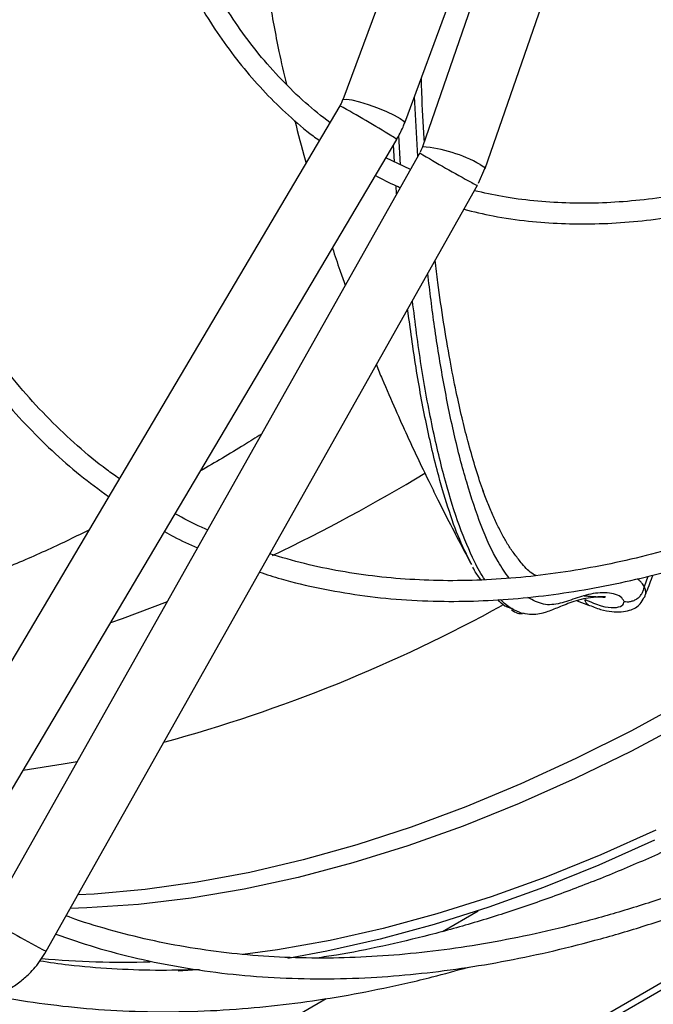
# Model space of a CAD drawing. Units: millimetres. Extents: x 5 to 415, y 3 to 291.
# Drawn here: x 279 to 280, y 68 to 71 of the extents above; entities that cross this region are included whole.
import ezdxf

# ---------------------------------------------------------------- set-up
doc = ezdxf.new("R2010")
doc.units = ezdxf.units.MM

msp = doc.modelspace()

# ---------------------------------------------------------------- linework, layer by layer
at = {"color": 7, "linetype": 'Continuous', "lineweight": 25}
for p, q in [((334.1215, 99.5371), (252.3537, 52.3336)), ((252.3502, 52.3146), (334.1066, 99.5116)), ((279.8862, 71.8433), (279.3977, 70.5263)), ((279.5477, 70.4706), (280.0395, 71.7964)), ((280.0558, 71.7541), (279.5907, 70.4129)), ((279.7419, 70.3605), (280.207, 71.7016)), ((279.3908, 70.5118), (278.3075, 68.6825)), ((278.4452, 68.601), (279.5284, 70.4303)), ((279.584, 70.3982), (278.5415, 68.5454)), ((279.5615, 70.3581), (279.5022, 70.3859)), ((279.7261, 70.3245), (279.7418, 70.3604)), ((278.6809, 68.4669), (279.7235, 70.3197)), ((279.7095, 69.4026), (279.7077, 69.4064)), ((279.9644, 69.3148), (279.9922, 69.3044)), ((280.1273, 69.3238), (280.1267, 69.3221)), ((279.6392, 68.5151), (279.7254, 68.5649)), ((279.0343, 68.4214), (278.9996, 68.419)), ((268.2061, 61.9149), (279.3578, 68.3526))]:
    msp.add_line(p, q, dxfattribs=at)
at = {"color": 8, "linetype": 'Continuous', "lineweight": 25}
for p, q in [((279.5791, 70.3893), (279.5713, 70.5342)), ((279.5372, 70.3695), (279.5331, 70.4401)), ((279.5233, 70.376), (279.5208, 70.4173)), ((279.5281, 70.2987), (279.5269, 70.3184)), ((280.1352, 69.3735), (280.1269, 69.3483)), ((279.8111, 69.2936), (279.8014, 69.2974))]:
    msp.add_line(p, q, dxfattribs=at)
at = {"color": 8, "linetype": 'Continuous', "lineweight": 25, "flags": 128}
for points in [[(279.3977, 70.5263), (279.3991, 70.5275), (279.4067, 70.5281), (279.4202, 70.5261), (279.4384, 70.5215), (279.4596, 70.515), (279.482, 70.507), (279.5035, 70.4982), (279.5223, 70.4894), (279.5368, 70.4815)], [(279.5368, 70.4815), (279.5455, 70.475), (279.5477, 70.4707), (279.5477, 70.4706)], [(279.73, 70.3699), (279.7392, 70.3642), (279.7419, 70.3605), (279.7419, 70.3605)], [(278.973, 69.3123), (278.8644, 69.2713), (278.8362, 69.2613)], [(280.23, 69.0734), (280.0958, 69.0002), (279.9618, 68.933), (279.8282, 68.8717), (279.6953, 68.8165), (279.5631, 68.7674), (279.4319, 68.7246), (279.3019, 68.688), (279.1732, 68.6578), (279.0459, 68.6339), (278.9204, 68.6164), (278.7967, 68.6053), (278.7575, 68.6031)], [(280.2327, 69.0241), (280.0962, 68.9512), (279.96, 68.8845), (279.8243, 68.824), (279.6893, 68.7698), (279.5552, 68.7219), (279.4221, 68.6805), (279.2902, 68.6456), (279.1599, 68.6172), (279.0311, 68.5954), (278.9041, 68.5803), (278.7792, 68.5717), (278.7391, 68.5704)], [(278.7553, 68.9254), (278.7221, 68.9194), (278.6249, 68.9044)]]:
    msp.add_lwpolyline(points, dxfattribs=at)
at = {"color": 7, "linetype": 'Continuous', "lineweight": 25, "flags": 128}
for points in [[(280.155, 68.7602), (280.0216, 68.7003), (279.8887, 68.6465), (279.7567, 68.5988), (279.6257, 68.5572), (279.4959, 68.522), (279.3675, 68.493), (279.2405, 68.4704), (279.1565, 68.4588)], [(280.1514, 68.7357), (280.0171, 68.6755), (279.8835, 68.6214), (279.7508, 68.5734), (279.619, 68.5316), (279.4884, 68.4961), (279.3592, 68.467), (279.2652, 68.4496)]]:
    msp.add_lwpolyline(points, dxfattribs=at)
at = {"color": 8, "linetype": 'Continuous', "lineweight": 25}
for centre, radius, start, end in [((278.2721, 68.4572), 2.3394, 57.8733, 61.4329), ((279.4908, 70.3866), 0.0577, 49.225, 63.8661), ((280.8138, 72.4117), 2.3594, 238.5846, 242.1141), ((279.5619, 70.0726), 0.3415, 60.5171, 85.1684), ((279.7427, 70.3746), 0.0582, 236.1706, 250.6906), ((277.2741, 73.4801), 4.5022, 295.716, 301.0495), ((277.9829, 72.5775), 3.7363, 285.2484, 298.8256), ((279.5482, 70.1714), 1.9124, 238.2349, 243.0298)]:
    msp.add_arc(centre, radius, start, end, dxfattribs=at)
at = {"color": 7, "linetype": 'Continuous', "lineweight": 25}
msp.add_arc((278.866, 70.6308), 2.1901, 264.8677, 271.7408, dxfattribs=at)
for points, knots in [([(278.7854, 73.7396), (278.7806, 73.7304), (278.7584, 73.6881), (278.7193, 73.6098), (278.6678, 73.5031), (278.6161, 73.3904), (278.5651, 73.2734), (278.5155, 73.153), (278.4678, 73.03), (278.4223, 72.9051), (278.3795, 72.7786), (278.3394, 72.651), (278.3023, 72.5228), (278.2684, 72.3943), (278.2378, 72.2657), (278.2107, 72.1373), (278.1871, 72.0095), (278.167, 71.8825), (278.1507, 71.7565), (278.1381, 71.6318), (278.1293, 71.5085), (278.1243, 71.3868), (278.1231, 71.2671), (278.1258, 71.1494), (278.1324, 71.034), (278.1429, 70.9209), (278.1573, 70.8105), (278.1756, 70.7028), (278.1977, 70.5981), (278.2237, 70.4964), (278.2536, 70.3978), (278.2873, 70.3027), (278.3249, 70.211), (278.3663, 70.1228), (278.4115, 70.0385), (278.4605, 69.958), (278.5133, 69.8814), (278.5699, 69.809), (278.6303, 69.7408), (278.6945, 69.6771), (278.7612, 69.6185), (278.8081, 69.5837), (278.8311, 69.5667)], [0, 0, 0, 0, 0.005624, 0.025632, 0.047113, 0.069537, 0.092691, 0.116404, 0.140553, 0.16505, 0.189827, 0.214831, 0.240022, 0.265369, 0.290845, 0.316431, 0.342108, 0.367864, 0.393688, 0.419569, 0.4455, 0.471476, 0.497491, 0.523542, 0.549627, 0.575744, 0.601894, 0.628075, 0.654291, 0.680544, 0.706838, 0.733178, 0.759571, 0.786025, 0.812548, 0.839152, 0.865849, 0.892654, 0.91958, 0.946646, 0.973867, 1, 1, 1, 1]), ([(278.857, 69.6105), (278.8471, 69.6174), (278.8123, 69.6416), (278.7559, 69.689), (278.688, 69.7528), (278.6235, 69.8228), (278.5626, 69.8987), (278.5074, 69.9775), (278.4577, 70.0585), (278.4133, 70.1407), (278.3726, 70.2268), (278.3355, 70.3168), (278.3021, 70.4105), (278.2724, 70.5077), (278.2466, 70.6084), (278.2246, 70.7124), (278.2065, 70.8195), (278.1923, 70.9296), (278.1819, 71.0425), (278.1755, 71.1581), (278.1731, 71.2762), (278.1745, 71.3966), (278.18, 71.5191), (278.1893, 71.6436), (278.2026, 71.7698), (278.2198, 71.8976), (278.2408, 72.0268), (278.2656, 72.1572), (278.2943, 72.2885), (278.3267, 72.4206), (278.3627, 72.5532), (278.4024, 72.6861), (278.4455, 72.8191), (278.4921, 72.9517), (278.5419, 73.0838), (278.5946, 73.2148), (278.6501, 73.344), (278.7073, 73.4699), (278.7653, 73.5903), (278.8061, 73.6718), (278.8276, 73.7127), (278.8294, 73.7161)], [0, 0, 0, 0, 0.011495, 0.040283, 0.069297, 0.098525, 0.127953, 0.157564, 0.184238, 0.210888, 0.237514, 0.264119, 0.290707, 0.317281, 0.343842, 0.370394, 0.396938, 0.423475, 0.450008, 0.476536, 0.503059, 0.529579, 0.556095, 0.582606, 0.609111, 0.63561, 0.6621, 0.688579, 0.715045, 0.741492, 0.767915, 0.794306, 0.820653, 0.846938, 0.873132, 0.899186, 0.92501, 0.95041, 0.974898, 0.997895, 1, 1, 1, 1]), ([(279.296, 73.4669), (279.294, 73.463), (279.2772, 73.4304), (279.2463, 73.3665), (279.2031, 73.2737), (279.1603, 73.176), (279.1186, 73.0746), (279.0786, 72.9706), (279.0407, 72.8645), (279.0054, 72.7569), (278.9729, 72.6484), (278.9433, 72.5393), (278.9169, 72.4299), (278.8938, 72.3208), (278.8742, 72.2121), (278.858, 72.1041), (278.8455, 71.9972), (278.8367, 71.8915), (278.8316, 71.7874), (278.8302, 71.685), (278.8326, 71.5846), (278.8389, 71.4864), (278.8489, 71.3906), (278.8628, 71.2973), (278.8805, 71.2068), (278.902, 71.1192), (278.9273, 71.0347), (278.9564, 70.9535), (278.9894, 70.8756), (279.0261, 70.8013), (279.0665, 70.7307), (279.1108, 70.6639), (279.1588, 70.6011), (279.2106, 70.5424), (279.2664, 70.4883), (279.3101, 70.4502), (279.3362, 70.4318), (279.3413, 70.4282)], [0, 0, 0, 0, 0.00324, 0.027137, 0.052729, 0.079402, 0.106909, 0.135052, 0.16369, 0.19272, 0.222062, 0.251658, 0.281459, 0.31143, 0.341541, 0.371769, 0.402095, 0.432504, 0.462985, 0.493529, 0.52413, 0.554782, 0.585483, 0.616234, 0.647036, 0.677892, 0.708809, 0.739796, 0.770862, 0.802023, 0.833295, 0.864698, 0.896256, 0.927995, 0.959945, 0.992138, 1, 1, 1, 1]), ([(279.3667, 70.4711), (279.3468, 70.4868), (279.3062, 70.5189), (279.2491, 70.5745), (279.1943, 70.6363), (279.1451, 70.7019), (279.1012, 70.7699), (279.0625, 70.8396), (279.0273, 70.9132), (278.9958, 70.9906), (278.968, 71.0717), (278.9439, 71.1563), (278.9236, 71.2443), (278.9072, 71.3355), (278.8946, 71.4296), (278.8859, 71.5266), (278.8812, 71.6262), (278.8803, 71.7283), (278.8834, 71.8325), (278.8904, 71.9388), (278.9012, 72.0469), (278.916, 72.1566), (278.9346, 72.2676), (278.957, 72.3797), (278.9831, 72.4927), (279.0129, 72.6063), (279.0463, 72.7201), (279.0831, 72.834), (279.1232, 72.9474), (279.1664, 73.0599), (279.2123, 73.1708), (279.2601, 73.2782), (279.3027, 73.3689), (279.33, 73.4231), (279.3402, 73.4433)], [0, 0, 0, 0, 0.033226, 0.067984, 0.103087, 0.138506, 0.170266, 0.20198, 0.233649, 0.26528, 0.29688, 0.328455, 0.36001, 0.39155, 0.423078, 0.454596, 0.486107, 0.51761, 0.549106, 0.580593, 0.612071, 0.643537, 0.674987, 0.706415, 0.737815, 0.769175, 0.800479, 0.831704, 0.86281, 0.893729, 0.924329, 0.954325, 0.982938, 1, 1, 1, 1]), ([(279.2803, 72.1234), (279.278, 72.1149), (279.2697, 72.0845), (279.2549, 72.0245), (279.236, 71.9411), (279.2165, 71.8405), (279.1997, 71.7333), (279.1876, 71.6295), (279.1809, 71.5493), (279.1771, 71.4876), (279.1746, 71.4315), (279.1729, 71.366), (279.1728, 71.299), (279.1739, 71.2403), (279.1756, 71.1924), (279.1791, 71.1204), (279.1871, 71.0136), (279.2017, 70.8871), (279.221, 70.7617), (279.2396, 70.6587), (279.2554, 70.5903), (279.2615, 70.5638)], [0, 0, 0, 0, 0.017062, 0.061172, 0.118571, 0.180266, 0.255602, 0.324095, 0.378232, 0.407955, 0.441407, 0.484909, 0.532475, 0.568865, 0.596531, 0.623646, 0.706402, 0.800536, 0.866502, 0.948268, 1, 1, 1, 1]), ([(282.1557, 71.8229), (282.1527, 71.8182), (282.1324, 71.7866), (282.0921, 71.7274), (282.0339, 71.6443), (281.9712, 71.5591), (281.9049, 71.4731), (281.8354, 71.3873), (281.7631, 71.3023), (281.6884, 71.2188), (281.6114, 71.1372), (281.5326, 71.058), (281.452, 70.9814), (281.3699, 70.9077), (281.2866, 70.8373), (281.2023, 70.7703), (281.1171, 70.707), (281.0313, 70.6474), (280.9451, 70.5919), (280.8586, 70.5405), (280.772, 70.4934), (280.6855, 70.4506), (280.5993, 70.4123), (280.5134, 70.3786), (280.4282, 70.3495), (280.3437, 70.3251), (280.2601, 70.3055), (280.1775, 70.2907), (280.096, 70.2808), (280.0157, 70.2759), (279.9368, 70.276), (279.8594, 70.2812), (279.7855, 70.291), (279.7387, 70.3015), (279.7162, 70.3066)], [0, 0, 0, 0, 0.004455, 0.030267, 0.057909, 0.086716, 0.116422, 0.146812, 0.177733, 0.209073, 0.240745, 0.272686, 0.304843, 0.337176, 0.369654, 0.402251, 0.434947, 0.467726, 0.500575, 0.533486, 0.566452, 0.599469, 0.632539, 0.665663, 0.698846, 0.732098, 0.765432, 0.798864, 0.832415, 0.86611, 0.899978, 0.934053, 0.96837, 1, 1, 1, 1]), ([(279.6908, 70.2616), (279.7143, 70.2559), (279.7652, 70.2436), (279.844, 70.2325), (279.9261, 70.2263), (280.0074, 70.2257), (280.0903, 70.2301), (280.1748, 70.2398), (280.2605, 70.2545), (280.3475, 70.2744), (280.4354, 70.2993), (280.5242, 70.3293), (280.6136, 70.3641), (280.7035, 70.4038), (280.7937, 70.4483), (280.8841, 70.4975), (280.9744, 70.5512), (281.0644, 70.6094), (281.1541, 70.6719), (281.2432, 70.7386), (281.3315, 70.8094), (281.4189, 70.8841), (281.5052, 70.9625), (281.5902, 71.0445), (281.6737, 71.1298), (281.7555, 71.2182), (281.8354, 71.3094), (281.9131, 71.4031), (281.9881, 71.4986), (282.06, 71.5948), (282.1267, 71.6892), (282.1724, 71.7564), (282.1952, 71.7918), (282.1984, 71.7967)], [0, 0, 0, 0, 0.031641, 0.068617, 0.102093, 0.135588, 0.169095, 0.202614, 0.23614, 0.269671, 0.303204, 0.336736, 0.370265, 0.403788, 0.437305, 0.470812, 0.504308, 0.537791, 0.571259, 0.604708, 0.638135, 0.671535, 0.704902, 0.738227, 0.771494, 0.804685, 0.837767, 0.870685, 0.903337, 0.935519, 0.966726, 0.995331, 1, 1, 1, 1]), ([(282.6473, 71.5173), (282.641, 71.5073), (282.6149, 71.466), (282.5661, 71.3923), (282.4999, 71.2949), (282.4286, 71.1944), (282.3532, 71.0925), (282.2743, 70.99), (282.1922, 70.8879), (282.1073, 70.7868), (282.0198, 70.6872), (281.9301, 70.5895), (281.8383, 70.494), (281.7447, 70.4012), (281.6494, 70.3112), (281.5527, 70.2243), (281.4547, 70.1408), (281.3556, 70.0608), (281.2557, 69.9845), (281.155, 69.912), (281.0538, 69.8436), (280.9522, 69.7793), (280.8503, 69.7192), (280.7484, 69.6636), (280.6466, 69.6124), (280.545, 69.5658), (280.4437, 69.5238), (280.3431, 69.4865), (280.243, 69.454), (280.1438, 69.4263), (280.0454, 69.4036), (279.9481, 69.3857), (279.8519, 69.3729), (279.757, 69.3651), (279.6635, 69.3624), (279.5714, 69.3649), (279.4809, 69.3725), (279.392, 69.3855), (279.3053, 69.4034), (279.2495, 69.4198), (279.2217, 69.428)], [0, 0, 0, 0, 0.006758, 0.027886, 0.050567, 0.074245, 0.098691, 0.123727, 0.149221, 0.175081, 0.201234, 0.227625, 0.25421, 0.280957, 0.307837, 0.33483, 0.361915, 0.38908, 0.416312, 0.443601, 0.470939, 0.498321, 0.52574, 0.553196, 0.580684, 0.608206, 0.635762, 0.663354, 0.690986, 0.718663, 0.746393, 0.774186, 0.802051, 0.830002, 0.858054, 0.886223, 0.914528, 0.942988, 0.971622, 1, 1, 1, 1]), ([(279.197, 69.3841), (279.2141, 69.3785), (279.2614, 69.363), (279.3421, 69.3442), (279.4391, 69.3272), (279.5394, 69.3166), (279.6391, 69.3125), (279.7375, 69.3141), (279.834, 69.3208), (279.932, 69.3327), (280.0314, 69.3497), (280.1319, 69.3718), (280.2336, 69.399), (280.3361, 69.4312), (280.4394, 69.4684), (280.5433, 69.5105), (280.6476, 69.5575), (280.7523, 69.6092), (280.8571, 69.6656), (280.9619, 69.7267), (281.0666, 69.7922), (281.171, 69.8622), (281.2749, 69.9365), (281.3782, 70.0149), (281.4808, 70.0974), (281.5824, 70.1839), (281.683, 70.2741), (281.7824, 70.368), (281.8804, 70.4654), (281.9768, 70.5661), (282.0716, 70.6699), (282.1644, 70.7766), (282.2551, 70.8858), (282.3435, 70.9973), (282.4291, 71.1103), (282.5112, 71.2238), (282.5881, 71.3352), (282.6472, 71.424), (282.6799, 71.4754), (282.6897, 71.4909)], [0, 0, 0, 0, 0.017096, 0.047211, 0.077569, 0.108161, 0.138971, 0.166704, 0.194446, 0.222194, 0.249945, 0.277698, 0.305453, 0.333208, 0.360961, 0.388713, 0.416461, 0.444205, 0.471945, 0.499679, 0.527406, 0.555125, 0.582836, 0.610536, 0.638225, 0.665899, 0.693556, 0.721192, 0.748802, 0.776377, 0.803908, 0.831377, 0.85876, 0.886013, 0.913058, 0.939736, 0.965666, 0.989656, 1, 1, 1, 1]), ([(282.946, 71.3314), (282.9333, 71.3109), (282.8981, 71.2544), (282.837, 71.1603), (282.7619, 71.0476), (282.6812, 70.9309), (282.5961, 70.812), (282.507, 70.6921), (282.4145, 70.5721), (282.3189, 70.4526), (282.2204, 70.3343), (282.1194, 70.2174), (282.016, 70.1026), (281.9105, 69.99), (281.803, 69.8799), (281.6938, 69.7726), (281.5831, 69.6684), (281.4709, 69.5674), (281.3574, 69.4699), (281.2429, 69.3759), (281.1275, 69.2857), (281.0112, 69.1993), (280.8944, 69.117), (280.777, 69.0389), (280.6594, 68.965), (280.5415, 68.8954), (280.4236, 68.8303), (280.3058, 68.7698), (280.1882, 68.7138), (280.071, 68.6626), (279.9543, 68.6161), (279.8381, 68.5744), (279.7228, 68.5376), (279.6082, 68.5056), (279.4947, 68.4789), (279.4034, 68.4605), (279.3506, 68.4528), (279.3348, 68.4504)], [0, 0, 0, 0, 0.013215, 0.036549, 0.061607, 0.087772, 0.114796, 0.142478, 0.170678, 0.199291, 0.228236, 0.257454, 0.286898, 0.316528, 0.346316, 0.376236, 0.406268, 0.436396, 0.466604, 0.496883, 0.527221, 0.557612, 0.588047, 0.618522, 0.649033, 0.679575, 0.710147, 0.740748, 0.771377, 0.802035, 0.832723, 0.863444, 0.894202, 0.925002, 0.955851, 0.986756, 1, 1, 1, 1]), ([(283.1382, 71.2117), (283.1282, 71.1957), (283.0961, 71.1443), (283.0388, 71.0563), (282.9652, 70.9462), (282.8861, 70.8323), (282.8026, 70.7164), (282.7153, 70.5995), (282.6245, 70.4826), (282.5307, 70.3664), (282.4341, 70.2513), (282.3349, 70.1378), (282.2334, 70.0263), (282.1299, 69.9171), (282.0245, 69.8106), (281.9173, 69.7068), (281.8086, 69.6062), (281.6985, 69.5089), (281.5873, 69.415), (281.475, 69.3248), (281.3618, 69.2384), (281.2478, 69.1559), (281.1333, 69.0774), (281.0184, 69.0032), (280.9032, 68.9333), (280.7879, 68.8677), (280.6725, 68.8067), (280.5573, 68.7502), (280.4424, 68.6984), (280.3279, 68.6514), (280.2139, 68.6091), (280.1006, 68.5716), (279.9881, 68.5391), (279.8764, 68.5115), (279.7658, 68.489), (279.6563, 68.4714), (279.548, 68.459), (279.4411, 68.4517), (279.3355, 68.4495), (279.2315, 68.4526), (279.1291, 68.461), (279.0284, 68.4747), (278.9295, 68.4936), (278.8328, 68.5186), (278.7659, 68.5384), (278.7322, 68.5514), (278.7291, 68.5526)], [0, 0, 0, 0, 0.008375, 0.026751, 0.046481, 0.067082, 0.088356, 0.110148, 0.132346, 0.154867, 0.17765, 0.200646, 0.223819, 0.247139, 0.270581, 0.294128, 0.317762, 0.341472, 0.365245, 0.389072, 0.412948, 0.436864, 0.460816, 0.4848, 0.508812, 0.532851, 0.556914, 0.581, 0.605111, 0.629245, 0.653406, 0.677594, 0.701815, 0.726071, 0.750369, 0.774714, 0.799114, 0.823578, 0.848115, 0.872735, 0.89745, 0.922272, 0.947212, 0.972283, 0.997495, 1, 1, 1, 1]), ([(278.7042, 68.5083), (278.7356, 68.4975), (278.8003, 68.4752), (278.9021, 68.4487), (279.0088, 68.4271), (279.1188, 68.4117), (279.2318, 68.4024), (279.3478, 68.3993), (279.4622, 68.4025), (279.5747, 68.4113), (279.6846, 68.4249), (279.7958, 68.4437), (279.9083, 68.4675), (280.0219, 68.4965), (280.1364, 68.5305), (280.2518, 68.5694), (280.3678, 68.6134), (280.4845, 68.6622), (280.6016, 68.7159), (280.7189, 68.7743), (280.8364, 68.8375), (280.954, 68.9052), (281.0715, 68.9775), (281.1887, 69.0543), (281.3055, 69.1354), (281.4218, 69.2208), (281.5374, 69.3104), (281.6523, 69.404), (281.7663, 69.5015), (281.8791, 69.6028), (281.9908, 69.7079), (282.1012, 69.8164), (282.2101, 69.9284), (282.3173, 70.0435), (282.4228, 70.1617), (282.5263, 70.2828), (282.6278, 70.4064), (282.7269, 70.5323), (282.8233, 70.6601), (282.9167, 70.7888), (283.0059, 70.917), (283.089, 71.0414), (283.1467, 71.1305), (283.1761, 71.1777), (283.1808, 71.1853)], [0, 0, 0, 0, 0.024584, 0.050711, 0.077004, 0.103459, 0.130068, 0.156821, 0.183705, 0.207882, 0.232065, 0.256249, 0.280435, 0.304622, 0.328808, 0.352995, 0.37718, 0.401364, 0.425546, 0.449725, 0.473901, 0.498073, 0.522242, 0.546406, 0.570564, 0.594717, 0.618863, 0.643002, 0.667131, 0.691249, 0.715354, 0.739443, 0.763513, 0.787558, 0.81157, 0.83554, 0.859449, 0.883271, 0.906961, 0.930432, 0.953496, 0.975673, 0.996107, 1, 1, 1, 1]), ([(279.5954, 70.4264), (279.5952, 70.4286), (279.5925, 70.467), (279.5898, 70.5178), (279.5883, 70.5671), (279.5879, 70.579)], [0, 0, 0, 0, 0.0434626, 0.7694349, 1, 1, 1, 1]), ([(279.3976, 70.5264), (279.3964, 70.5233), (279.3943, 70.5177), (279.3911, 70.5124), (279.3897, 70.5101)], [0, 0, 0, 0, 0.559534, 1, 1, 1, 1]), ([(279.282, 70.4761), (279.2899, 70.4442), (279.2984, 70.41), (279.3083, 70.3761), (279.309, 70.3737)], [0, 0, 0, 0, 0.930708, 1, 1, 1, 1]), ([(279.5282, 70.4305), (279.5338, 70.4403), (279.5412, 70.4533), (279.5463, 70.4673), (279.5476, 70.4707)], [0, 0, 0, 0, 0.75621, 1, 1, 1, 1]), ([(279.5905, 70.4129), (279.5899, 70.411), (279.5885, 70.4066), (279.5863, 70.4023), (279.585, 70.3999)], [0, 0, 0, 0, 0.434075, 1, 1, 1, 1]), ([(279.4769, 70.3433), (279.4933, 70.3344), (279.5128, 70.3239), (279.5336, 70.3157), (279.5369, 70.3144)], [0, 0, 0, 0, 0.839133, 1, 1, 1, 1]), ([(279.3729, 70.1675), (279.3788, 70.1498), (279.3887, 70.1199), (279.3996, 70.0903), (279.4041, 70.0784)], [0, 0, 0, 0, 0.594889, 1, 1, 1, 1]), ([(279.7389, 69.5778), (279.7379, 69.5802), (279.7304, 69.5994), (279.7174, 69.641), (279.7009, 69.6984), (279.6859, 69.7584), (279.6713, 69.8234), (279.6563, 69.9001), (279.6415, 69.9884), (279.6296, 70.0693), (279.6237, 70.1205), (279.6216, 70.1386)], [0, 0, 0, 0, 0.016779, 0.134483, 0.253254, 0.358462, 0.471272, 0.604548, 0.758336, 0.914447, 1, 1, 1, 1]), ([(279.479, 69.8852), (279.4837, 69.8739), (279.4986, 69.8376), (279.5235, 69.7805), (279.5532, 69.7147), (279.5812, 69.6549), (279.6061, 69.6033), (279.6291, 69.5566), (279.6532, 69.5088), (279.6801, 69.4565), (279.6998, 69.4195), (279.709, 69.4023)], [0, 0, 0, 0, 0.06877, 0.220032, 0.348973, 0.473317, 0.590647, 0.670328, 0.764807, 0.891208, 1, 1, 1, 1]), ([(279.2011, 69.7177), (279.1874, 69.7089), (279.138, 69.6775), (279.0891, 69.6492), (279.0538, 69.6287)], [0, 0, 0, 0, 0.278566, 1, 1, 1, 1]), ([(279.8142, 69.4266), (279.8113, 69.4302), (279.8034, 69.4402), (279.7913, 69.4608), (279.7773, 69.4862), (279.7639, 69.5143), (279.7509, 69.5448), (279.7418, 69.5676), (279.7372, 69.5808), (279.7365, 69.5826)], [0, 0, 0, 0, 0.0982648, 0.2702432, 0.443628, 0.6184072, 0.7945762, 0.9721134, 1, 1, 1, 1]), ([(279.0708, 69.4861), (279.0659, 69.4882), (279.0389, 69.4996), (279.0134, 69.5137), (278.9925, 69.5252)], [0, 0, 0, 0, 0.181877, 1, 1, 1, 1]), ([(278.7825, 69.4845), (278.7568, 69.4721), (278.6939, 69.4415), (278.5957, 69.3985), (278.4878, 69.3549), (278.382, 69.3165), (278.2784, 69.2829), (278.1772, 69.2541), (278.0786, 69.2302), (277.9884, 69.2118), (277.9327, 69.2035), (277.9077, 69.1997)], [0, 0, 0, 0, 0.080929, 0.198251, 0.31553, 0.432816, 0.550179, 0.667716, 0.785545, 0.903814, 1, 1, 1, 1]), ([(278.9671, 69.4822), (278.9743, 69.478), (278.9999, 69.4633), (279.027, 69.4512), (279.0463, 69.4426)], [0, 0, 0, 0, 0.284941, 1, 1, 1, 1]), ([(279.7323, 69.3652), (279.7269, 69.3721), (279.7199, 69.3809), (279.7139, 69.3936), (279.7126, 69.3963)], [0, 0, 0, 0, 0.784475, 1, 1, 1, 1]), ([(280.1277, 69.3236), (280.1293, 69.3278), (280.1361, 69.3453), (280.143, 69.3633), (280.1483, 69.377)], [0, 0, 0, 0, 0.235977, 1, 1, 1, 1]), ([(280.078, 69.3132), (280.0805, 69.3128), (280.0857, 69.312), (280.094, 69.3129), (280.1024, 69.3154), (280.1102, 69.3199), (280.117, 69.3259), (280.1221, 69.333), (280.1255, 69.3406), (280.1265, 69.3458), (280.1269, 69.3483)], [0, 0, 0, 0, 0.114972, 0.238127, 0.367412, 0.499997, 0.632581, 0.761868, 0.885025, 1, 1, 1, 1]), ([(279.8014, 69.2974), (279.7975, 69.2986), (279.7876, 69.3015), (279.7785, 69.3114), (279.773, 69.3174)], [0, 0, 0, 0, 0.389836, 1, 1, 1, 1]), ([(280.0071, 69.3232), (280.0054, 69.323), (279.997, 69.3221), (279.9795, 69.3193), (279.9511, 69.3117), (279.9212, 69.2994), (279.8959, 69.2889), (279.8762, 69.2832), (279.8591, 69.2801), (279.8461, 69.2822), (279.839, 69.2834)], [0, 0, 0, 0, 0.032652, 0.15456, 0.283941, 0.496889, 0.677174, 0.748303, 0.864985, 1, 1, 1, 1]), ([(279.9839, 69.3177), (279.9974, 69.3119), (280.0247, 69.3), (280.0551, 69.2969), (280.076, 69.3018), (280.0773, 69.3094), (280.078, 69.3132)], [0, 0, 0, 0, 0.244463, 0.494334, 0.747924, 1, 1, 1, 1]), ([(279.9905, 69.3052), (280.0009, 69.301), (280.0209, 69.2928), (280.0561, 69.2862), (280.0901, 69.289), (280.1161, 69.3025), (280.1235, 69.3172), (280.1262, 69.3225)], [0, 0, 0, 0, 0.177541, 0.342606, 0.632543, 0.866216, 1, 1, 1, 1]), ([(279.8062, 69.2928), (279.811, 69.2896), (279.8194, 69.2839), (279.8284, 69.2837), (279.8324, 69.2835)], [0, 0, 0, 0, 0.562144, 1, 1, 1, 1]), ([(278.4916, 68.349), (278.4935, 68.3489), (278.5061, 68.348), (278.5296, 68.3518), (278.5609, 68.3604), (278.5904, 68.3744), (278.6169, 68.3919), (278.6379, 68.4103), (278.6547, 68.4286), (278.6688, 68.4466), (278.6766, 68.4602), (278.6806, 68.467)], [0, 0, 0, 0, 0.025418, 0.167325, 0.309581, 0.45072, 0.587374, 0.71443, 0.804649, 0.900389, 1, 1, 1, 1]), ([(278.5566, 68.3602), (278.5596, 68.3595), (278.5991, 68.3506), (278.6777, 68.3391), (278.7926, 68.3263), (278.9108, 68.3203), (279.0317, 68.3205), (279.1509, 68.3269), (279.2678, 68.3387), (279.3819, 68.3553), (279.4973, 68.3772), (279.6041, 68.4013), (279.6727, 68.4205), (279.7022, 68.4287)], [0, 0, 0, 0, 0.008592, 0.113753, 0.21955, 0.325952, 0.432921, 0.540413, 0.637112, 0.733856, 0.830632, 0.927434, 1, 1, 1, 1]), ([(279.0511, 68.4223), (279.0156, 68.4214), (278.9441, 68.4196), (278.839, 68.4238), (278.7457, 68.4312), (278.6886, 68.4397), (278.6654, 68.4431)], [0, 0, 0, 0, 0.267896, 0.539771, 0.812775, 1, 1, 1, 1])]:
    msp.add_open_spline(points, degree=3, knots=knots, dxfattribs=at)
at = {"color": 8, "linetype": 'Continuous', "lineweight": 25}
for points, knots in [([(279.8001, 69.3695), (279.7911, 69.3822), (279.7667, 69.4164), (279.732, 69.4944), (279.6968, 69.5988), (279.6665, 69.7163), (279.6409, 69.843), (279.6196, 69.973), (279.6086, 70.063), (279.6034, 70.1062)], [0, 0, 0, 0, 0.091809, 0.246327, 0.400203, 0.55354, 0.706472, 0.859107, 1, 1, 1, 1]), ([(279.7414, 69.3655), (279.7413, 69.3656), (279.7324, 69.3778), (279.7112, 69.4187), (279.6784, 69.4951), (279.6445, 69.6045), (279.6136, 69.735), (279.5866, 69.8807), (279.5731, 69.9877), (279.5664, 70.0405)], [0, 0, 0, 0, 0.001046, 0.09884, 0.258417, 0.429955, 0.613457, 0.808928, 1, 1, 1, 1]), ([(279.7077, 69.4064), (279.6998, 69.4217), (279.6811, 69.458), (279.6552, 69.5293), (279.6266, 69.6248), (279.5994, 69.741), (279.5743, 69.8762), (279.5613, 69.9723), (279.5548, 70.02)], [0, 0, 0, 0, 0.107996, 0.257206, 0.40643, 0.605377, 0.804336, 1, 1, 1, 1]), ([(279.8653, 69.3755), (279.8629, 69.3767), (279.8513, 69.3827), (279.834, 69.3996), (279.8199, 69.4188), (279.8142, 69.4266)], [0, 0, 0, 0, 0.133175, 0.649349, 1, 1, 1, 1]), ([(280.1269, 69.3483), (280.126, 69.3501), (280.1242, 69.3536), (280.1204, 69.3586), (280.1158, 69.3634), (280.1124, 69.3665), (280.1104, 69.3679), (280.1104, 69.3679)], [0, 0, 0, 0, 0.2336069, 0.4775175, 0.731397, 0.9949932, 1, 1, 1, 1]), ([(280.078, 69.3132), (280.0758, 69.3171), (280.0714, 69.3249), (280.0472, 69.3346), (280.0079, 69.3349), (279.9639, 69.322), (279.9229, 69.3069), (279.8833, 69.3022), (279.8579, 69.3162), (279.8454, 69.323)], [0, 0, 0, 0, 0.077837, 0.157633, 0.320469, 0.487118, 0.657175, 0.831161, 1, 1, 1, 1]), ([(279.9789, 69.3271), (279.9805, 69.3269), (279.9852, 69.3266), (279.9922, 69.326), (279.9998, 69.3254), (280.0043, 69.3251), (280.0071, 69.3249), (280.01, 69.3247), (280.0143, 69.3244), (280.0195, 69.3241), (280.0245, 69.3238), (280.0305, 69.3237), (280.034, 69.3239), (280.0329, 69.3242), (280.0299, 69.3244), (280.0259, 69.3245), (280.0191, 69.3242), (280.0124, 69.3238), (280.008, 69.3233), (280.0071, 69.3232)], [0, 0, 0, 0, 0.023875, 0.071594, 0.116265, 0.157899, 0.160038, 0.175505, 0.217276, 0.258599, 0.310762, 0.373832, 0.503175, 0.625438, 0.682039, 0.75511, 0.862147, 0.972145, 1, 1, 1, 1]), ([(280.1269, 69.3483), (280.1278, 69.3458), (280.1298, 69.34), (280.1303, 69.3315), (280.1282, 69.3262), (280.1273, 69.3238)], [0, 0, 0, 0, 0.307478, 0.687449, 1, 1, 1, 1]), ([(279.839, 69.2834), (279.8376, 69.2835), (279.8289, 69.2842), (279.8111, 69.2927), (279.7925, 69.3039), (279.7816, 69.3156), (279.7795, 69.3178)], [0, 0, 0, 0, 0.068043, 0.41713, 0.887753, 1, 1, 1, 1]), ([(279.9918, 69.3048), (279.9898, 69.306), (279.986, 69.3085), (279.9846, 69.3147), (279.9839, 69.3177)], [0, 0, 0, 0, 0.500866, 1, 1, 1, 1])]:
    msp.add_open_spline(points, degree=3, knots=knots, dxfattribs=at)

doc.saveas('drawing.dxf')
